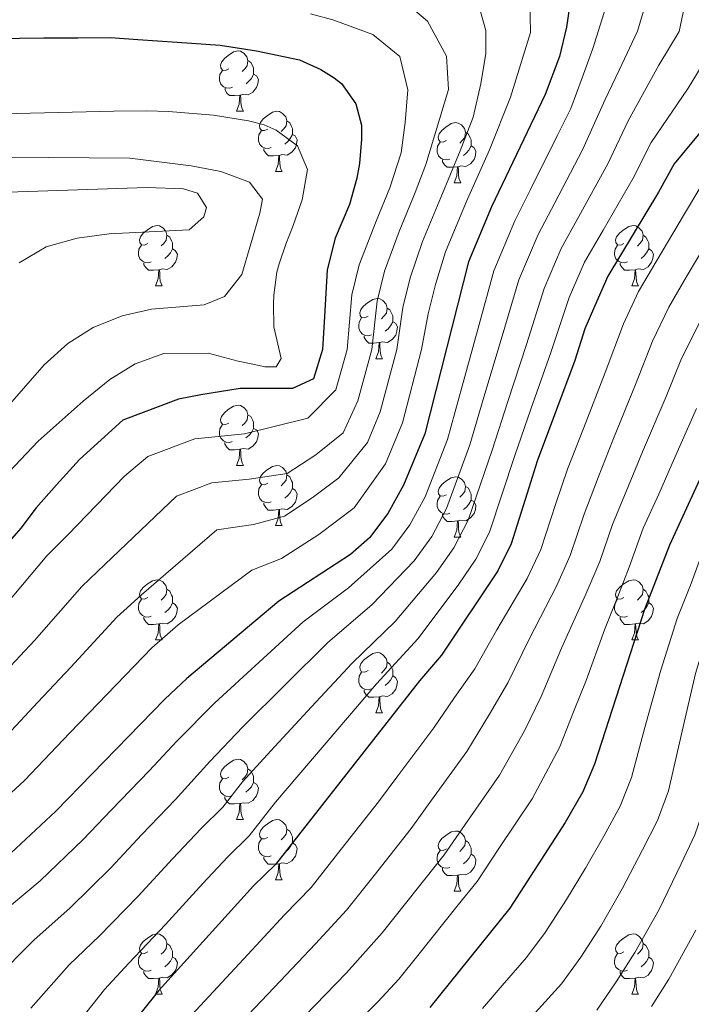
# Model space of a CAD drawing. Units: metres. Extents: x 626072 to 630583, y 4780101 to 4783155.
# Drawn here: x 629993 to 630104, y 4781048 to 4781212 of the extents above; entities that cross this region are included whole.
import ezdxf

# ---------------------------------------------------------------- set-up
doc = ezdxf.new("R2010")
doc.units = ezdxf.units.M
doc.header["$MEASUREMENT"] = 0
for name, color, linetype, lineweight in [('Nivel 36', 7, 'Continuous', 0), ('Nivel 4', 7, 'Continuous', 0), ('Nivel 5', 7, 'Continuous', 0), ('Nivel 61', 7, 'Continuous', 0), ('Nivel 63', 7, 'Continuous', 0)]:
    doc.layers.add(name, color=color, linetype=linetype, lineweight=lineweight)

msp = doc.modelspace()

# ---------------------------------------------------------------- linework, layer by layer
at = {"layer": 'Nivel 36', "color": 92, "linetype": 'Continuous', "lineweight": 0}
for p, q in [((630028.73, 4781196.27), (630029.86, 4781196.27)), ((630035.21, 4781186.23), (630036.33, 4781186.23)), ((630064.98, 4781184.32), (630066.1, 4781184.32)), ((630015.23, 4781167.18), (630016.35, 4781167.18)), ((630094.55, 4781167.18), (630095.68, 4781167.18)), ((630051.92, 4781155.04), (630053.04, 4781155.04)), ((630028.73, 4781137.27), (630029.85, 4781137.27)), ((630035.21, 4781127.24), (630036.33, 4781127.24)), ((630064.98, 4781125.33), (630066.1, 4781125.33)), ((630015.23, 4781108.19), (630016.35, 4781108.19)), ((630094.55, 4781108.19), (630095.68, 4781108.19)), ((630051.92, 4781096.05), (630053.04, 4781096.05)), ((630028.73, 4781078.28), (630029.85, 4781078.28)), ((630035.21, 4781068.24), (630036.33, 4781068.24)), ((630064.98, 4781066.34), (630066.1, 4781066.34)), ((630015.23, 4781049.2), (630016.35, 4781049.2)), ((630094.55, 4781049.19), (630095.68, 4781049.19))]:
    msp.add_line(p, q, dxfattribs=at)
at = {"layer": 'Nivel 36', "color": 92, "linetype": 'Continuous', "lineweight": 0, "flags": 128}
for points in [[(630027.43, 4781203.33), (630026.9, 4781203.06), (630026.37, 4781203.11), (630026.11, 4781203.49), (630026.05, 4781203.91), (630026.21, 4781204.43), (630026.69, 4781205.03), (630027.33, 4781205.55), (630028.23, 4781206.14), (630028.97, 4781206.3), (630029.4, 4781206.25), (630029.93, 4781205.93), (630030.46, 4781205.35), (630030.62, 4781204.71), (630030.51, 4781203.85), (630030.08, 4781203.33), (630029.66, 4781202.9)], [(630030.62, 4781204.71), (630031.09, 4781204.39), (630031.41, 4781203.75), (630031.57, 4781203.43), (630031.57, 4781202.85), (630031.57, 4781202.43), (630031.2, 4781201.73), (630030.78, 4781201.25), (630030.3, 4781200.83)], [(630028.02, 4781200.25), (630027.59, 4781200.09), (630027.01, 4781200.15), (630026.53, 4781200.35), (630026.11, 4781200.78), (630025.89, 4781201.37), (630025.89, 4781201.79), (630025.95, 4781202.37), (630026.37, 4781203.06)], [(630031.57, 4781202.43), (630032.02, 4781202.17), (630032.37, 4781201.56), (630032.26, 4781200.83), (630032.05, 4781200.19), (630031.46, 4781199.45), (630030.67, 4781198.97), (630029.82, 4781199.08), (630029.39, 4781198.95)], [(630029.28, 4781198.95), (630028.39, 4781198.87), (630027.54, 4781198.87), (630027.12, 4781199.29), (630026.8, 4781199.77), (630026.8, 4781200.09)], [(630028.73, 4781196.27), (630029.17, 4781197.43), (630029.28, 4781198.95), (630029.39, 4781198.95), (630029.42, 4781198.37), (630029.46, 4781197.68), (630029.53, 4781197.07), (630029.64, 4781196.67), (630029.86, 4781196.27)], [(630033.91, 4781193.29), (630033.38, 4781193.03), (630032.85, 4781193.08), (630032.58, 4781193.45), (630032.53, 4781193.87), (630032.69, 4781194.39), (630033.17, 4781194.99), (630033.8, 4781195.52), (630034.7, 4781196.11), (630035.45, 4781196.27), (630035.87, 4781196.21), (630036.4, 4781195.89), (630036.93, 4781195.31), (630037.09, 4781194.67), (630036.98, 4781193.82), (630036.56, 4781193.29), (630036.14, 4781192.86)], [(630037.09, 4781194.67), (630037.57, 4781194.35), (630037.88, 4781193.71), (630038.04, 4781193.39), (630038.04, 4781192.81), (630038.04, 4781192.39), (630037.67, 4781191.7), (630037.25, 4781191.22), (630036.77, 4781190.8)], [(630063.68, 4781191.38), (630063.15, 4781191.12), (630062.62, 4781191.17), (630062.35, 4781191.54), (630062.3, 4781191.97), (630062.46, 4781192.49), (630062.94, 4781193.08), (630063.57, 4781193.61), (630064.47, 4781194.2), (630065.22, 4781194.36), (630065.64, 4781194.3), (630066.17, 4781193.99), (630066.7, 4781193.4), (630066.86, 4781192.76), (630066.75, 4781191.91), (630066.33, 4781191.38), (630065.91, 4781190.96)], [(630034.49, 4781190.21), (630034.07, 4781190.05), (630033.48, 4781190.11), (630033.01, 4781190.32), (630032.58, 4781190.74), (630032.37, 4781191.33), (630032.37, 4781191.75), (630032.42, 4781192.33), (630032.85, 4781193.03)], [(630038.04, 4781192.39), (630038.5, 4781192.14), (630038.84, 4781191.52), (630038.73, 4781190.8), (630038.52, 4781190.16), (630037.94, 4781189.42), (630037.14, 4781188.94), (630036.29, 4781189.04), (630035.86, 4781188.91)], [(630066.86, 4781192.76), (630067.34, 4781192.45), (630067.65, 4781191.81), (630067.81, 4781191.49), (630067.81, 4781190.91), (630067.81, 4781190.48), (630067.44, 4781189.79), (630067.02, 4781189.31), (630066.54, 4781188.89)], [(630064.26, 4781188.3), (630063.84, 4781188.14), (630063.25, 4781188.2), (630062.78, 4781188.41), (630062.35, 4781188.84), (630062.14, 4781189.42), (630062.14, 4781189.84), (630062.19, 4781190.43), (630062.62, 4781191.12)], [(630067.81, 4781190.48), (630068.27, 4781190.23), (630068.61, 4781189.62), (630068.5, 4781188.89), (630068.29, 4781188.25), (630067.71, 4781187.51), (630066.91, 4781187.03), (630066.06, 4781187.14), (630065.63, 4781187.01)], [(630035.75, 4781188.91), (630034.86, 4781188.83), (630034.02, 4781188.83), (630033.59, 4781189.26), (630033.27, 4781189.73), (630033.27, 4781190.05)], [(630035.21, 4781186.23), (630035.64, 4781187.39), (630035.75, 4781188.91), (630035.86, 4781188.91), (630035.9, 4781188.33), (630035.93, 4781187.64), (630036, 4781187.03), (630036.12, 4781186.63), (630036.33, 4781186.23)], [(630065.52, 4781187.01), (630064.63, 4781186.92), (630063.79, 4781186.92), (630063.36, 4781187.35), (630063.04, 4781187.83), (630063.04, 4781188.14)], [(630064.98, 4781184.32), (630065.41, 4781185.48), (630065.52, 4781187.01), (630065.63, 4781187.01), (630065.67, 4781186.42), (630065.7, 4781185.74), (630065.77, 4781185.12), (630065.89, 4781184.72), (630066.1, 4781184.32)], [(630013.93, 4781174.24), (630013.4, 4781173.98), (630012.87, 4781174.03), (630012.6, 4781174.4), (630012.55, 4781174.83), (630012.71, 4781175.35), (630013.19, 4781175.94), (630013.82, 4781176.47), (630014.72, 4781177.06), (630015.47, 4781177.22), (630015.89, 4781177.16), (630016.42, 4781176.85), (630016.95, 4781176.26), (630017.11, 4781175.62), (630017, 4781174.77), (630016.58, 4781174.24), (630016.16, 4781173.82)], [(630093.25, 4781174.24), (630092.73, 4781173.97), (630092.19, 4781174.03), (630091.93, 4781174.4), (630091.87, 4781174.83), (630092.03, 4781175.35), (630092.51, 4781175.94), (630093.15, 4781176.47), (630094.05, 4781177.05), (630094.79, 4781177.21), (630095.22, 4781177.16), (630095.75, 4781176.85), (630096.28, 4781176.26), (630096.44, 4781175.62), (630096.33, 4781174.77), (630095.91, 4781174.24), (630095.49, 4781173.81)], [(630017.11, 4781175.62), (630017.59, 4781175.31), (630017.9, 4781174.67), (630018.06, 4781174.35), (630018.06, 4781173.77), (630018.06, 4781173.34), (630017.69, 4781172.65), (630017.27, 4781172.17), (630016.79, 4781171.75)], [(630096.44, 4781175.62), (630096.91, 4781175.31), (630097.23, 4781174.67), (630097.39, 4781174.35), (630097.39, 4781173.77), (630097.39, 4781173.34), (630097.02, 4781172.65), (630096.6, 4781172.17), (630096.12, 4781171.75)], [(630014.51, 4781171.16), (630014.09, 4781171), (630013.5, 4781171.06), (630013.03, 4781171.27), (630012.6, 4781171.7), (630012.39, 4781172.28), (630012.39, 4781172.7), (630012.44, 4781173.29), (630012.87, 4781173.98)], [(630093.84, 4781171.16), (630093.41, 4781171), (630092.83, 4781171.06), (630092.35, 4781171.27), (630091.93, 4781171.69), (630091.71, 4781172.28), (630091.71, 4781172.7), (630091.77, 4781173.29), (630092.19, 4781173.97)], [(630018.06, 4781173.34), (630018.52, 4781173.09), (630018.86, 4781172.48), (630018.75, 4781171.75), (630018.54, 4781171.11), (630017.96, 4781170.37), (630017.16, 4781169.89), (630016.31, 4781170), (630015.88, 4781169.87)], [(630097.39, 4781173.34), (630097.85, 4781173.09), (630098.19, 4781172.47), (630098.08, 4781171.75), (630097.87, 4781171.11), (630097.29, 4781170.37), (630096.49, 4781169.89), (630095.64, 4781169.99), (630095.21, 4781169.87)], [(630015.77, 4781169.87), (630014.88, 4781169.78), (630014.04, 4781169.78), (630013.61, 4781170.21), (630013.29, 4781170.69), (630013.29, 4781171)], [(630095.1, 4781169.87), (630094.21, 4781169.78), (630093.37, 4781169.78), (630092.94, 4781170.21), (630092.62, 4781170.69), (630092.62, 4781171)], [(630015.23, 4781167.18), (630015.66, 4781168.34), (630015.77, 4781169.87), (630015.88, 4781169.87), (630015.92, 4781169.28), (630015.95, 4781168.6), (630016.02, 4781167.98), (630016.14, 4781167.58), (630016.35, 4781167.18)], [(630094.55, 4781167.18), (630094.99, 4781168.34), (630095.1, 4781169.87), (630095.21, 4781169.87), (630095.25, 4781169.28), (630095.28, 4781168.59), (630095.35, 4781167.98), (630095.47, 4781167.58), (630095.68, 4781167.18)], [(630050.62, 4781162.1), (630050.09, 4781161.84), (630049.56, 4781161.89), (630049.29, 4781162.26), (630049.24, 4781162.69), (630049.4, 4781163.21), (630049.88, 4781163.8), (630050.51, 4781164.33), (630051.41, 4781164.92), (630052.16, 4781165.08), (630052.58, 4781165.02), (630053.11, 4781164.71), (630053.64, 4781164.12), (630053.8, 4781163.48), (630053.69, 4781162.63), (630053.27, 4781162.1), (630052.85, 4781161.68)], [(630053.8, 4781163.48), (630054.28, 4781163.17), (630054.59, 4781162.53), (630054.75, 4781162.21), (630054.75, 4781161.63), (630054.75, 4781161.2), (630054.38, 4781160.51), (630053.96, 4781160.03), (630053.48, 4781159.61)], [(630051.2, 4781159.02), (630050.78, 4781158.86), (630050.19, 4781158.92), (630049.72, 4781159.13), (630049.29, 4781159.56), (630049.08, 4781160.14), (630049.08, 4781160.56), (630049.13, 4781161.15), (630049.56, 4781161.84)], [(630054.75, 4781161.2), (630055.21, 4781160.95), (630055.55, 4781160.34), (630055.44, 4781159.61), (630055.23, 4781158.97), (630054.65, 4781158.23), (630053.85, 4781157.75), (630053, 4781157.86), (630052.57, 4781157.73)], [(630052.46, 4781157.73), (630051.57, 4781157.64), (630050.73, 4781157.64), (630050.3, 4781158.07), (630049.98, 4781158.55), (630049.98, 4781158.86)], [(630051.92, 4781155.04), (630052.35, 4781156.2), (630052.46, 4781157.73), (630052.57, 4781157.73), (630052.61, 4781157.14), (630052.64, 4781156.46), (630052.71, 4781155.84), (630052.83, 4781155.44), (630053.04, 4781155.04)], [(630027.43, 4781144.33), (630026.9, 4781144.07), (630026.37, 4781144.12), (630026.11, 4781144.49), (630026.05, 4781144.92), (630026.21, 4781145.44), (630026.69, 4781146.03), (630027.33, 4781146.56), (630028.23, 4781147.15), (630028.97, 4781147.31), (630029.39, 4781147.25), (630029.93, 4781146.94), (630030.45, 4781146.35), (630030.61, 4781145.71), (630030.51, 4781144.86), (630030.08, 4781144.33), (630029.66, 4781143.91)], [(630030.61, 4781145.71), (630031.09, 4781145.4), (630031.41, 4781144.76), (630031.57, 4781144.44), (630031.57, 4781143.86), (630031.57, 4781143.43), (630031.19, 4781142.74), (630030.77, 4781142.26), (630030.29, 4781141.84)], [(630028.01, 4781141.25), (630027.59, 4781141.09), (630027.01, 4781141.15), (630026.53, 4781141.36), (630026.11, 4781141.79), (630025.89, 4781142.37), (630025.89, 4781142.79), (630025.95, 4781143.38), (630026.37, 4781144.07)], [(630031.57, 4781143.43), (630032.02, 4781143.18), (630032.37, 4781142.57), (630032.25, 4781141.84), (630032.05, 4781141.2), (630031.46, 4781140.46), (630030.67, 4781139.98), (630029.81, 4781140.09), (630029.39, 4781139.96)], [(630029.27, 4781139.96), (630028.39, 4781139.87), (630027.54, 4781139.87), (630027.11, 4781140.3), (630026.79, 4781140.78), (630026.79, 4781141.09)], [(630028.73, 4781137.27), (630029.17, 4781138.43), (630029.27, 4781139.96), (630029.39, 4781139.96), (630029.42, 4781139.37), (630029.45, 4781138.69), (630029.53, 4781138.07), (630029.64, 4781137.67), (630029.85, 4781137.27)], [(630033.91, 4781134.3), (630033.37, 4781134.03), (630032.85, 4781134.09), (630032.58, 4781134.46), (630032.53, 4781134.88), (630032.69, 4781135.4), (630033.17, 4781136), (630033.8, 4781136.53), (630034.7, 4781137.11), (630035.45, 4781137.27), (630035.87, 4781137.22), (630036.4, 4781136.9), (630036.93, 4781136.32), (630037.09, 4781135.68), (630036.98, 4781134.83), (630036.55, 4781134.3), (630036.13, 4781133.87)], [(630037.09, 4781135.68), (630037.57, 4781135.36), (630037.88, 4781134.72), (630038.04, 4781134.4), (630038.04, 4781133.82), (630038.04, 4781133.4), (630037.67, 4781132.71), (630037.25, 4781132.23), (630036.77, 4781131.81)], [(630063.68, 4781132.39), (630063.15, 4781132.13), (630062.62, 4781132.18), (630062.35, 4781132.55), (630062.3, 4781132.98), (630062.46, 4781133.5), (630062.94, 4781134.09), (630063.57, 4781134.62), (630064.47, 4781135.21), (630065.22, 4781135.37), (630065.64, 4781135.31), (630066.17, 4781135), (630066.7, 4781134.41), (630066.86, 4781133.77), (630066.75, 4781132.92), (630066.33, 4781132.39), (630065.91, 4781131.97)], [(630034.49, 4781131.22), (630034.07, 4781131.06), (630033.48, 4781131.12), (630033.01, 4781131.33), (630032.58, 4781131.75), (630032.37, 4781132.34), (630032.37, 4781132.76), (630032.42, 4781133.34), (630032.85, 4781134.03)], [(630038.04, 4781133.4), (630038.49, 4781133.15), (630038.84, 4781132.53), (630038.73, 4781131.81), (630038.52, 4781131.17), (630037.93, 4781130.43), (630037.14, 4781129.95), (630036.29, 4781130.05), (630035.86, 4781129.92)], [(630066.86, 4781133.77), (630067.34, 4781133.46), (630067.65, 4781132.82), (630067.81, 4781132.5), (630067.81, 4781131.92), (630067.81, 4781131.49), (630067.44, 4781130.8), (630067.02, 4781130.32), (630066.54, 4781129.9)], [(630064.26, 4781129.31), (630063.84, 4781129.15), (630063.25, 4781129.21), (630062.78, 4781129.42), (630062.35, 4781129.85), (630062.14, 4781130.43), (630062.14, 4781130.85), (630062.19, 4781131.44), (630062.62, 4781132.13)], [(630067.81, 4781131.49), (630068.27, 4781131.24), (630068.61, 4781130.63), (630068.5, 4781129.9), (630068.29, 4781129.26), (630067.71, 4781128.52), (630066.91, 4781128.04), (630066.06, 4781128.15), (630065.63, 4781128.02)], [(630035.75, 4781129.92), (630034.86, 4781129.84), (630034.01, 4781129.84), (630033.59, 4781130.27), (630033.27, 4781130.74), (630033.27, 4781131.06)], [(630035.21, 4781127.24), (630035.64, 4781128.4), (630035.75, 4781129.92), (630035.86, 4781129.92), (630035.89, 4781129.34), (630035.93, 4781128.65), (630036, 4781128.04), (630036.11, 4781127.64), (630036.33, 4781127.24)], [(630065.52, 4781128.02), (630064.63, 4781127.93), (630063.79, 4781127.93), (630063.36, 4781128.36), (630063.04, 4781128.84), (630063.04, 4781129.15)], [(630064.98, 4781125.33), (630065.41, 4781126.49), (630065.52, 4781128.02), (630065.63, 4781128.02), (630065.67, 4781127.43), (630065.7, 4781126.75), (630065.77, 4781126.13), (630065.89, 4781125.73), (630066.1, 4781125.33)], [(630013.93, 4781115.25), (630013.4, 4781114.98), (630012.87, 4781115.04), (630012.6, 4781115.41), (630012.55, 4781115.83), (630012.71, 4781116.35), (630013.19, 4781116.95), (630013.82, 4781117.48), (630014.72, 4781118.06), (630015.47, 4781118.22), (630015.89, 4781118.17), (630016.42, 4781117.85), (630016.95, 4781117.27), (630017.11, 4781116.63), (630017, 4781115.78), (630016.58, 4781115.25), (630016.16, 4781114.82)], [(630093.25, 4781115.25), (630092.73, 4781114.98), (630092.19, 4781115.04), (630091.93, 4781115.41), (630091.87, 4781115.83), (630092.03, 4781116.35), (630092.51, 4781116.95), (630093.15, 4781117.48), (630094.05, 4781118.06), (630094.79, 4781118.22), (630095.22, 4781118.17), (630095.75, 4781117.85), (630096.28, 4781117.27), (630096.44, 4781116.63), (630096.33, 4781115.78), (630095.91, 4781115.25), (630095.49, 4781114.82)], [(630017.11, 4781116.63), (630017.59, 4781116.31), (630017.9, 4781115.67), (630018.06, 4781115.35), (630018.06, 4781114.77), (630018.06, 4781114.35), (630017.69, 4781113.66), (630017.27, 4781113.18), (630016.79, 4781112.76)], [(630096.44, 4781116.63), (630096.91, 4781116.31), (630097.23, 4781115.67), (630097.39, 4781115.35), (630097.39, 4781114.77), (630097.39, 4781114.35), (630097.02, 4781113.66), (630096.6, 4781113.18), (630096.12, 4781112.76)], [(630014.51, 4781112.17), (630014.09, 4781112.01), (630013.5, 4781112.07), (630013.03, 4781112.28), (630012.6, 4781112.7), (630012.39, 4781113.29), (630012.39, 4781113.71), (630012.44, 4781114.29), (630012.87, 4781114.98)], [(630093.84, 4781112.17), (630093.41, 4781112.01), (630092.83, 4781112.07), (630092.35, 4781112.28), (630091.93, 4781112.7), (630091.71, 4781113.29), (630091.71, 4781113.71), (630091.77, 4781114.29), (630092.19, 4781114.98)], [(630018.06, 4781114.35), (630018.52, 4781114.1), (630018.86, 4781113.48), (630018.75, 4781112.76), (630018.54, 4781112.12), (630017.96, 4781111.38), (630017.16, 4781110.9), (630016.31, 4781111), (630015.88, 4781110.87)], [(630097.39, 4781114.35), (630097.85, 4781114.1), (630098.19, 4781113.48), (630098.08, 4781112.76), (630097.87, 4781112.12), (630097.29, 4781111.38), (630096.49, 4781110.9), (630095.64, 4781111), (630095.21, 4781110.87)], [(630015.77, 4781110.87), (630014.88, 4781110.79), (630014.04, 4781110.79), (630013.61, 4781111.22), (630013.29, 4781111.69), (630013.29, 4781112.01)], [(630095.1, 4781110.87), (630094.21, 4781110.79), (630093.37, 4781110.79), (630092.94, 4781111.22), (630092.62, 4781111.69), (630092.62, 4781112.01)], [(630015.23, 4781108.19), (630015.66, 4781109.35), (630015.77, 4781110.87), (630015.88, 4781110.87), (630015.92, 4781110.29), (630015.95, 4781109.6), (630016.02, 4781108.99), (630016.14, 4781108.59), (630016.35, 4781108.19)], [(630094.55, 4781108.19), (630094.99, 4781109.35), (630095.1, 4781110.87), (630095.21, 4781110.87), (630095.25, 4781110.29), (630095.28, 4781109.6), (630095.35, 4781108.99), (630095.47, 4781108.59), (630095.68, 4781108.19)], [(630050.62, 4781103.11), (630050.09, 4781102.84), (630049.56, 4781102.9), (630049.29, 4781103.27), (630049.24, 4781103.69), (630049.4, 4781104.21), (630049.88, 4781104.81), (630050.51, 4781105.34), (630051.41, 4781105.92), (630052.16, 4781106.08), (630052.58, 4781106.03), (630053.11, 4781105.71), (630053.64, 4781105.13), (630053.8, 4781104.49), (630053.69, 4781103.64), (630053.27, 4781103.11), (630052.85, 4781102.68)], [(630053.8, 4781104.49), (630054.28, 4781104.17), (630054.59, 4781103.53), (630054.75, 4781103.21), (630054.75, 4781102.63), (630054.75, 4781102.21), (630054.38, 4781101.52), (630053.96, 4781101.04), (630053.48, 4781100.62)], [(630051.2, 4781100.03), (630050.78, 4781099.87), (630050.19, 4781099.93), (630049.72, 4781100.14), (630049.29, 4781100.56), (630049.08, 4781101.15), (630049.08, 4781101.57), (630049.13, 4781102.15), (630049.56, 4781102.84)], [(630054.75, 4781102.21), (630055.21, 4781101.96), (630055.55, 4781101.34), (630055.44, 4781100.62), (630055.23, 4781099.98), (630054.65, 4781099.24), (630053.85, 4781098.76), (630053, 4781098.86), (630052.57, 4781098.73)], [(630052.46, 4781098.73), (630051.57, 4781098.65), (630050.73, 4781098.65), (630050.3, 4781099.08), (630049.98, 4781099.55), (630049.98, 4781099.87)], [(630051.92, 4781096.05), (630052.35, 4781097.21), (630052.46, 4781098.73), (630052.57, 4781098.73), (630052.61, 4781098.15), (630052.64, 4781097.46), (630052.71, 4781096.85), (630052.83, 4781096.45), (630053.04, 4781096.05)], [(630027.43, 4781085.34), (630026.9, 4781085.07), (630026.37, 4781085.13), (630026.11, 4781085.5), (630026.05, 4781085.92), (630026.21, 4781086.44), (630026.69, 4781087.04), (630027.33, 4781087.57), (630028.23, 4781088.15), (630028.97, 4781088.31), (630029.39, 4781088.26), (630029.93, 4781087.94), (630030.45, 4781087.36), (630030.61, 4781086.72), (630030.51, 4781085.87), (630030.08, 4781085.34), (630029.66, 4781084.91)], [(630030.61, 4781086.72), (630031.09, 4781086.4), (630031.41, 4781085.76), (630031.57, 4781085.44), (630031.57, 4781084.86), (630031.57, 4781084.44), (630031.19, 4781083.75), (630030.77, 4781083.27), (630030.29, 4781082.85)], [(630028.01, 4781082.26), (630027.59, 4781082.1), (630027.01, 4781082.16), (630026.53, 4781082.37), (630026.11, 4781082.79), (630025.89, 4781083.38), (630025.89, 4781083.8), (630025.95, 4781084.38), (630026.37, 4781085.07)], [(630031.57, 4781084.44), (630032.02, 4781084.19), (630032.37, 4781083.57), (630032.25, 4781082.85), (630032.05, 4781082.21), (630031.46, 4781081.47), (630030.67, 4781080.99), (630029.81, 4781081.09), (630029.39, 4781080.96)], [(630029.27, 4781080.96), (630028.39, 4781080.88), (630027.54, 4781080.88), (630027.11, 4781081.31), (630026.79, 4781081.78), (630026.79, 4781082.1)], [(630028.73, 4781078.28), (630029.17, 4781079.44), (630029.27, 4781080.96), (630029.39, 4781080.96), (630029.42, 4781080.38), (630029.45, 4781079.69), (630029.53, 4781079.08), (630029.64, 4781078.68), (630029.85, 4781078.28)], [(630033.91, 4781075.3), (630033.37, 4781075.04), (630032.85, 4781075.09), (630032.58, 4781075.46), (630032.53, 4781075.89), (630032.69, 4781076.41), (630033.17, 4781077), (630033.8, 4781077.53), (630034.7, 4781078.12), (630035.45, 4781078.28), (630035.87, 4781078.22), (630036.4, 4781077.91), (630036.93, 4781077.32), (630037.09, 4781076.68), (630036.98, 4781075.83), (630036.55, 4781075.3), (630036.13, 4781074.88)], [(630037.09, 4781076.68), (630037.57, 4781076.37), (630037.88, 4781075.73), (630038.04, 4781075.41), (630038.04, 4781074.83), (630038.04, 4781074.4), (630037.67, 4781073.71), (630037.25, 4781073.23), (630036.77, 4781072.81)], [(630063.68, 4781073.4), (630063.15, 4781073.13), (630062.62, 4781073.19), (630062.35, 4781073.56), (630062.3, 4781073.98), (630062.46, 4781074.5), (630062.94, 4781075.1), (630063.57, 4781075.63), (630064.47, 4781076.21), (630065.22, 4781076.37), (630065.64, 4781076.32), (630066.17, 4781076), (630066.7, 4781075.42), (630066.86, 4781074.78), (630066.75, 4781073.93), (630066.33, 4781073.4), (630065.91, 4781072.97)], [(630034.49, 4781072.22), (630034.07, 4781072.06), (630033.48, 4781072.12), (630033.01, 4781072.33), (630032.58, 4781072.76), (630032.37, 4781073.34), (630032.37, 4781073.76), (630032.42, 4781074.35), (630032.85, 4781075.04)], [(630038.04, 4781074.4), (630038.49, 4781074.15), (630038.84, 4781073.54), (630038.73, 4781072.81), (630038.52, 4781072.17), (630037.93, 4781071.43), (630037.14, 4781070.95), (630036.29, 4781071.06), (630035.86, 4781070.93)], [(630066.86, 4781074.78), (630067.34, 4781074.46), (630067.65, 4781073.82), (630067.81, 4781073.5), (630067.81, 4781072.92), (630067.81, 4781072.5), (630067.44, 4781071.81), (630067.02, 4781071.33), (630066.54, 4781070.91)], [(630064.26, 4781070.32), (630063.84, 4781070.16), (630063.25, 4781070.22), (630062.78, 4781070.43), (630062.35, 4781070.85), (630062.14, 4781071.44), (630062.14, 4781071.86), (630062.19, 4781072.44), (630062.62, 4781073.13)], [(630067.81, 4781072.5), (630068.27, 4781072.25), (630068.61, 4781071.63), (630068.5, 4781070.91), (630068.29, 4781070.27), (630067.71, 4781069.53), (630066.91, 4781069.05), (630066.06, 4781069.15), (630065.63, 4781069.02)], [(630035.75, 4781070.93), (630034.86, 4781070.84), (630034.01, 4781070.84), (630033.59, 4781071.27), (630033.27, 4781071.75), (630033.27, 4781072.06)], [(630035.21, 4781068.24), (630035.64, 4781069.4), (630035.75, 4781070.93), (630035.86, 4781070.93), (630035.89, 4781070.34), (630035.93, 4781069.66), (630036, 4781069.04), (630036.11, 4781068.64), (630036.33, 4781068.24)], [(630065.52, 4781069.02), (630064.63, 4781068.94), (630063.79, 4781068.94), (630063.36, 4781069.37), (630063.04, 4781069.84), (630063.04, 4781070.16)], [(630064.98, 4781066.34), (630065.41, 4781067.5), (630065.52, 4781069.02), (630065.63, 4781069.02), (630065.67, 4781068.44), (630065.7, 4781067.75), (630065.77, 4781067.14), (630065.89, 4781066.74), (630066.1, 4781066.34)], [(630013.93, 4781056.26), (630013.4, 4781055.99), (630012.87, 4781056.05), (630012.6, 4781056.42), (630012.55, 4781056.84), (630012.71, 4781057.36), (630013.19, 4781057.96), (630013.82, 4781058.49), (630014.72, 4781059.07), (630015.47, 4781059.23), (630015.89, 4781059.18), (630016.42, 4781058.86), (630016.95, 4781058.28), (630017.11, 4781057.64), (630017, 4781056.79), (630016.58, 4781056.26), (630016.16, 4781055.83)], [(630093.25, 4781056.25), (630092.73, 4781055.99), (630092.19, 4781056.04), (630091.93, 4781056.41), (630091.87, 4781056.84), (630092.03, 4781057.36), (630092.51, 4781057.95), (630093.15, 4781058.48), (630094.05, 4781059.07), (630094.79, 4781059.23), (630095.22, 4781059.17), (630095.75, 4781058.86), (630096.28, 4781058.27), (630096.44, 4781057.63), (630096.33, 4781056.78), (630095.91, 4781056.25), (630095.49, 4781055.83)], [(630017.11, 4781057.64), (630017.59, 4781057.32), (630017.9, 4781056.68), (630018.06, 4781056.36), (630018.06, 4781055.78), (630018.06, 4781055.36), (630017.69, 4781054.67), (630017.27, 4781054.19), (630016.79, 4781053.77)], [(630096.44, 4781057.63), (630096.91, 4781057.32), (630097.23, 4781056.68), (630097.39, 4781056.36), (630097.39, 4781055.78), (630097.39, 4781055.35), (630097.02, 4781054.66), (630096.6, 4781054.18), (630096.12, 4781053.76)], [(630014.51, 4781053.18), (630014.09, 4781053.02), (630013.5, 4781053.08), (630013.03, 4781053.29), (630012.6, 4781053.71), (630012.39, 4781054.3), (630012.39, 4781054.72), (630012.44, 4781055.3), (630012.87, 4781055.99)], [(630093.84, 4781053.17), (630093.41, 4781053.01), (630092.83, 4781053.07), (630092.35, 4781053.28), (630091.93, 4781053.71), (630091.71, 4781054.29), (630091.71, 4781054.71), (630091.77, 4781055.3), (630092.19, 4781055.99)], [(630018.06, 4781055.36), (630018.52, 4781055.11), (630018.86, 4781054.49), (630018.75, 4781053.77), (630018.54, 4781053.13), (630017.96, 4781052.39), (630017.16, 4781051.91), (630016.31, 4781052.01), (630015.88, 4781051.88)], [(630097.39, 4781055.35), (630097.85, 4781055.1), (630098.19, 4781054.49), (630098.08, 4781053.76), (630097.87, 4781053.12), (630097.29, 4781052.38), (630096.49, 4781051.9), (630095.64, 4781052.01), (630095.21, 4781051.88)], [(630015.77, 4781051.88), (630014.88, 4781051.8), (630014.04, 4781051.8), (630013.61, 4781052.23), (630013.29, 4781052.7), (630013.29, 4781053.02)], [(630095.1, 4781051.88), (630094.21, 4781051.79), (630093.37, 4781051.79), (630092.94, 4781052.22), (630092.62, 4781052.7), (630092.62, 4781053.01)], [(630015.23, 4781049.2), (630015.66, 4781050.36), (630015.77, 4781051.88), (630015.88, 4781051.88), (630015.92, 4781051.3), (630015.95, 4781050.61), (630016.02, 4781050), (630016.14, 4781049.6), (630016.35, 4781049.2)], [(630094.55, 4781049.19), (630094.99, 4781050.35), (630095.1, 4781051.88), (630095.21, 4781051.88), (630095.25, 4781051.29), (630095.28, 4781050.61), (630095.35, 4781049.99), (630095.47, 4781049.59), (630095.68, 4781049.19)]]:
    msp.add_lwpolyline(points, dxfattribs=at)
at = {"layer": 'Nivel 4', "color": 36, "linetype": 'Continuous', "lineweight": 30, "flags": 128}
for points, elevation in [([(630084.44, 4781215.59), (630083.69, 4781210.28), (630082.5, 4781205.4), (630080.11, 4781199.05), (630071.18, 4781180.34), (630067.37, 4781171.15), (630060.11, 4781142.51), (630056.53, 4781134), (630053.9, 4781129.26), (630050.87, 4781125.23), (630047.71, 4781122.41), (630035.77, 4781114.66), (630020.42, 4781101.75), (630016.77, 4781098.34), (629998.6, 4781079.66), (629991.1, 4781072.66), (629975.85, 4781060.68), (629966.98, 4781054.61), (629953.24, 4781046.87)], 750), ([(630116.61, 4781215.66), (630116.1, 4781210.53), (630114.43, 4781205.5), (630112.17, 4781200.57), (630108.86, 4781196.22), (630101.61, 4781187.48), (630099, 4781182.78), (630090.59, 4781168.8), (630088.33, 4781163.76), (630086.76, 4781160.01), (630085.09, 4781154.74), (630078.82, 4781138), (630077.15, 4781132.62), (630074.47, 4781124.21), (630072.26, 4781119.72), (630062.87, 4781105.64), (630059.21, 4781101.39), (630035.21, 4781070.77), (630031.53, 4781067.22), (630015.73, 4781049.75), (630012.6, 4781045.85)], 725), ([(630155.38, 4781213.29), (630153.93, 4781208.37), (630152.14, 4781203.69), (630149.42, 4781198.99), (630146.57, 4781194.76), (630142.81, 4781188.16), (630137.59, 4781181.53), (630135.31, 4781179.02), (630123.82, 4781168.87), (630120.81, 4781164.61), (630118.32, 4781160.28), (630112.48, 4781149.27), (630100.86, 4781124.01), (630096.69, 4781113.24), (630088.34, 4781087.5), (630086.39, 4781082.9), (630083.45, 4781077.79), (630074.26, 4781063.54), (630060.9, 4781046.96)], 700), ([(629976.19, 4781208.22), (629996.62, 4781208.47), (630002.26, 4781208.49), (630007.74, 4781208.52), (630012.28, 4781208.23), (630018.81, 4781207.75), (630025.98, 4781207.27), (630032.05, 4781206.31), (630039.23, 4781204.85), (630042.75, 4781203.21), (630044.98, 4781201.85), (630046.22, 4781200.88), (630048.6, 4781197.48), (630049.52, 4781193.94), (630049.56, 4781191.61), (630049.21, 4781187.53), (630048.78, 4781185.14), (630047.51, 4781180.75), (630045.15, 4781175.13), (630043.83, 4781169.87), (630043.38, 4781162.06), (630043.02, 4781156.58), (630041.52, 4781151.67), (630038.05, 4781150.1), (630029.31, 4781150.09), (630022.75, 4781149), (630019.04, 4781148.31), (630009.77, 4781144.79), (630002.53, 4781138.28), (629998.7, 4781134.03), (629995.32, 4781130.2), (629992.81, 4781126.84), (629978.84, 4781110.91)], 775)]:
    msp.add_lwpolyline(points, dxfattribs=dict(at, elevation=elevation))
at = {"layer": 'Nivel 5', "color": 36, "linetype": 'Continuous', "lineweight": 0, "flags": 128}
for points, elevation in [([(630097.31, 4781215.62), (630095.53, 4781209.58), (630092.48, 4781203.12), (630090.14, 4781198.23), (630086.37, 4781189.83), (630081.72, 4781180.99), (630078.94, 4781175.73), (630075.75, 4781168.19), (630072.98, 4781158.77), (630070.1, 4781149.21), (630067.59, 4781140.7), (630063.71, 4781130.08), (630061.25, 4781125.44), (630058.32, 4781121.37), (630051.26, 4781114.07), (630043.91, 4781107.78), (630036.85, 4781100.77), (630029.77, 4781093.73), (630024.25, 4781087.96), (630018.49, 4781081.59), (630012.96, 4781075.8), (630007.75, 4781070.23), (630000.95, 4781063.5), (629994.98, 4781058.23), (629988.25, 4781051.48)], 740), ([(630090.87, 4781215.6), (630088.09, 4781206.7), (630086.32, 4781201.82), (630084.41, 4781196.73), (630082.16, 4781192.18), (630077.69, 4781183.25), (630075.06, 4781178.03), (630071.56, 4781169.67), (630068.95, 4781160.11), (630066.28, 4781150.48), (630063.85, 4781141.61), (630060.12, 4781132.04), (630057.57, 4781127.35), (630054.6, 4781123.3), (630047.39, 4781116.88), (630039.84, 4781111.22), (630032.48, 4781104.49), (630025.1, 4781097.74), (630018.76, 4781091.36), (630014.14, 4781086.38), (630007.89, 4781079.9), (630003.17, 4781074.95), (629996.03, 4781068.08), (629989.11, 4781062.35)], 745), ([(630103.74, 4781215.63), (630102.43, 4781209.53), (630099.09, 4781203.96), (630093.96, 4781194.65), (630090.58, 4781187.48), (630085.76, 4781178.73), (630082.82, 4781173.42), (630079.95, 4781166.71), (630077.02, 4781157.43), (630073.93, 4781147.93), (630071.33, 4781139.8), (630067.3, 4781128.13), (630064.92, 4781123.53), (630062.04, 4781119.43), (630055.13, 4781111.26), (630047.98, 4781104.34), (630041.22, 4781097.04), (630034.44, 4781089.73)], 735), ([(630110.17, 4781215.65), (630108.43, 4781207.51), (630103.97, 4781200.09), (630097.79, 4781191.06), (630094.79, 4781185.13), (630089.8, 4781176.47), (630086.71, 4781171.11), (630084.14, 4781165.24), (630081.05, 4781156.09), (630077.76, 4781146.65), (630075.08, 4781138.9), (630070.88, 4781126.17)], 730), ([(630162.75, 4781216.3), (630161.73, 4781211.06), (630159.74, 4781205.31), (630157.79, 4781200.43), (630155.15, 4781195.78), (630152.09, 4781191.15), (630147.81, 4781184.33), (630142.93, 4781178.09), (630135.93, 4781171.37), (630132.02, 4781167.86), (630125.76, 4781160.88), (630123, 4781156.53), (630117.13, 4781145.94), (630113.33, 4781137.76), (630109.16, 4781129.08), (630106.24, 4781122.46), (630104.43, 4781117.59), (630102.11, 4781111.75), (630099.39, 4781103.17), (630096.75, 4781093.61), (630094.51, 4781085.29), (630092.62, 4781080.51)], 695), ([(630077.6, 4781214.7), (630077.68, 4781209.4), (630074.35, 4781198.59), (630070.88, 4781189.84), (630066.95, 4781181.13), (630063.52, 4781172.85), (630061.89, 4781167.4), (630060.66, 4781162.5), (630059.55, 4781156.6), (630056.39, 4781144.34), (630053.53, 4781137.53), (630048.31, 4781130.21), (630042.42, 4781125.77), (630036.22, 4781121.75), (630031.25, 4781119.84), (630019, 4781110.71), (630014.6, 4781106.86), (630007.2, 4781099.2), (630000.96, 4781092.71), (629993.41, 4781084.8), (629989.75, 4781081.39)], 755), ([(630057.03, 4781214.22), (630060.51, 4781211.24), (630063.68, 4781205.41), (630064.05, 4781199.88), (630060.26, 4781187.39), (630058.5, 4781182.7), (630055.83, 4781176.25), (630053.39, 4781169.6), (630052.17, 4781164.61), (630051.28, 4781156.59), (630048.95, 4781148), (630046.47, 4781142.7), (630041.91, 4781139.03), (630037.13, 4781135.93), (630030.8, 4781135), (630024.59, 4781134.35), (630018.72, 4781132.16), (630006.77, 4781120.75), (630002.96, 4781117.08), (629995.04, 4781108.08), (629990.27, 4781102.97)], 765), ([(630169.26, 4781213.95), (630168.08, 4781208.83), (630165.55, 4781202.24), (630163.43, 4781197.16), (630160.89, 4781192.56), (630157.61, 4781187.55), (630152.82, 4781180.5), (630148.28, 4781174.65), (630144.01, 4781170.4), (630136.23, 4781163.32), (630130.72, 4781157.14), (630127.69, 4781152.79), (630125.05, 4781148.54), (630121.77, 4781142.61), (630118.36, 4781135.33), (630114.21, 4781127.07), (630111.62, 4781120.91), (630109.8, 4781115.84), (630107.52, 4781110.25), (630105.16, 4781102.61), (630102.98, 4781093.01), (630100.67, 4781083.08), (630098.85, 4781078.13), (630096.36, 4781073.21)], 690), ([(630069.35, 4781212.85), (630070.27, 4781209.72), (630070.27, 4781205.87), (630069.42, 4781200.8), (630068.16, 4781195.25), (630065.96, 4781189.67), (630062.73, 4781181.91), (630059.67, 4781174.55), (630057.64, 4781168.5), (630056.42, 4781163.56), (630055.41, 4781156.59), (630052.67, 4781146.17), (630050.53, 4781141.07), (630045.74, 4781135.18), (630041.33, 4781131.85), (630036.68, 4781128.84), (630031.55, 4781127.45), (630025.46, 4781126.55), (630012.88, 4781115.73), (630008.78, 4781111.97), (630001.12, 4781103.64), (629995.61, 4781097.84), (629988.22, 4781089.95)], 760), ([(630041.03, 4781212.48), (630044.76, 4781211.47), (630051.44, 4781209.02), (630055.94, 4781205.4), (630057.26, 4781199.83), (630056.82, 4781194.41), (630056.13, 4781189.31), (630054.28, 4781183.48), (630051.98, 4781177.95), (630049.14, 4781170.7), (630047.93, 4781165.67), (630047.15, 4781156.59), (630045.24, 4781149.84), (630040.61, 4781145.13), (630030.06, 4781142.54), (630021.78, 4781141.67), (630013.95, 4781138.77), (630010.06, 4781135.46), (630000.65, 4781125.77), (629997.13, 4781122.19), (629988.96, 4781112.53)], 770), ([(629987.37, 4781195.8), (630008.27, 4781196.28), (630013.8, 4781196.31), (630017.41, 4781196.24), (630024.87, 4781195.6), (630030.71, 4781194.64), (630033.34, 4781193.98), (630035.33, 4781193.13), (630038.86, 4781190.51), (630040.55, 4781186.57), (630039.64, 4781181.49), (630038.13, 4781177.22), (630036.95, 4781174.12), (630035.84, 4781170.84), (630035.45, 4781169.44), (630034.92, 4781165.65), (630034.89, 4781164.13), (630034.94, 4781160.35), (630035.57, 4781157.45), (630036.13, 4781155.07), (630035.33, 4781153.66), (630033.41, 4781153.69), (630032.48, 4781153.91), (630028.97, 4781154.61), (630024.01, 4781155.94), (630016.6, 4781155.92), (630011.85, 4781154.16), (630007.59, 4781151.55), (630003.15, 4781147.98), (629995.67, 4781141.33), (629988.85, 4781134.17)], 780), ([(629977.07, 4781188.71), (630010.96, 4781188.42), (630021.18, 4781187.19), (630026.09, 4781186.25), (630030.87, 4781184.43), (630033.03, 4781181.61), (630032.59, 4781179.27), (630029.6, 4781169.04), (630026.69, 4781165.39), (630023.33, 4781164), (630014.55, 4781163.28), (630009.67, 4781162.21), (630004.81, 4781160.23), (630000.59, 4781157.55), (629996.66, 4781154.02), (629986.67, 4781142.65)], 785), ([(630106.05, 4781183.75), (630103.36, 4781179.15), (630098.74, 4781171.42), (630095.67, 4781166.21), (630093.16, 4781160.86), (630090.15, 4781152.74), (630086.51, 4781143.43), (630083.88, 4781136.62), (630081.89, 4781130.9), (630079.39, 4781123.24), (630077.15, 4781118.42), (630072.09, 4781109.87), (630068.4, 4781103.36), (630065.03, 4781098.62), (630061.59, 4781093.53), (630055.57, 4781085.55), (630052.35, 4781081.23), (630046.16, 4781073.37), (630041.14, 4781066.98), (630036.71, 4781062.39), (630029.91, 4781055.06), (630020.5, 4781044.92)], 720), ([(629978.99, 4781182.4), (630013.83, 4781183.55), (630019.9, 4781183.35), (630022.24, 4781182.63), (630023.73, 4781180.21), (630023.29, 4781178.69), (630020.82, 4781176.5), (630007.49, 4781175.83), (630002.15, 4781175.11), (629996.99, 4781173.7), (629992.49, 4781171.01)], 790), ([(630107.72, 4781175.51), (630103.63, 4781168.64), (630100.74, 4781163.62), (630097.99, 4781157.97), (630095.21, 4781150.74), (630091.43, 4781141.49), (630088.94, 4781135.24), (630086.63, 4781129.17), (630084.3, 4781122.27), (630082.04, 4781117.13), (630077.47, 4781108.33), (630073.93, 4781101.07), (630070.86, 4781095.84), (630067.06, 4781089.59), (630061.19, 4781081.51), (630057.83, 4781076.8), (630051.62, 4781068.97), (630047.06, 4781063.2), (630041.88, 4781057.57), (630035, 4781050.32), (630025.27, 4781040.1)], 715), ([(630105.82, 4781161.03), (630102.82, 4781155.07), (630100.27, 4781148.74), (630096.36, 4781139.54), (630094, 4781133.86), (630091.37, 4781127.45), (630089.22, 4781121.29), (630086.92, 4781115.83), (630082.85, 4781106.8), (630079.46, 4781098.79), (630076.69, 4781093.06), (630072.52, 4781085.66), (630066.8, 4781077.47), (630063.3, 4781072.38), (630057.07, 4781064.56), (630052.99, 4781059.42), (630047.06, 4781052.75), (630040.09, 4781045.58)], 710), ([(630105.33, 4781146.73), (630101.29, 4781137.59), (630099.06, 4781132.48), (630096.45, 4781126.81), (630094.14, 4781120.32), (630092.25, 4781115.43), (630090.02, 4781109.9), (630086.99, 4781101.46), (630084.99, 4781096.5), (630082.52, 4781090.28), (630077.99, 4781081.73), (630072.42, 4781073.43), (630068.78, 4781067.96), (630065.65, 4781064.06), (630058.92, 4781055.64), (630055.76, 4781051.72), (630052.23, 4781047.92)], 705), ([(630070.88, 4781126.17), (630068.59, 4781121.63), (630065.77, 4781117.49), (630059, 4781108.45), (630052.05, 4781100.9), (630045.59, 4781093.31), (630039.11, 4781085.72), (630035.22, 4781081.17), (630030.82, 4781075.56), (630027.19, 4781072.01), (630023.11, 4781067.61), (630016.89, 4781060.81), (630010.8, 4781054.33), (630006.72, 4781049.97), (630000.64, 4781042.27)], 730), ([(630034.44, 4781089.73), (630029.73, 4781084.57), (630026.44, 4781080.36), (630022.84, 4781076.8), (630018.03, 4781071.71), (630012.32, 4781065.52), (630005.88, 4781058.91), (630000.85, 4781054.1), (629994.44, 4781046.88)], 735), ([(630092.62, 4781080.51), (630089.91, 4781075.5), (630086.86, 4781070.16), (630083.71, 4781064.96), (630080.16, 4781059.44), (630077, 4781055.28), (630072.96, 4781050.61), (630069.67, 4781046.78)], 695), ([(630106.83, 4781080.87), (630105.07, 4781075.75), (630102.81, 4781070.91), (630099.1, 4781063.31), (630095.07, 4781056.11), (630091.97, 4781051.23), (630088.75, 4781046.55)], 685), ([(630096.36, 4781073.21), (630092.98, 4781066.73), (630089.39, 4781060.54), (630086.06, 4781055.33), (630082.87, 4781050.92), (630077.93, 4781045.46)], 690), ([(630105.22, 4781059.88), (630100.75, 4781051.69), (630097.87, 4781047.13)], 680), ([(630052.23, 4781047.92), (630045.18, 4781040.84)], 705)]:
    msp.add_lwpolyline(points, dxfattribs=dict(at, elevation=elevation))
at = {"layer": 'Nivel 61', "color": 250, "linetype": 'Continuous', "lineweight": 0}
msp.add_3dface([(627012.24, 4780511.9), (626969.09, 4782825.52), (630355.06, 4782889.52), (630399.36, 4780575.9)], dxfattribs=at)
at = {"layer": 'Nivel 63', "color": 7, "linetype": 'Continuous', "lineweight": 0}
msp.add_3dface([(626128.62, 4780101.38), (626072.48, 4783070.9), (630526.7, 4783155.07), (630582.84, 4780185.54)], dxfattribs=at)

doc.saveas('drawing.dxf')
